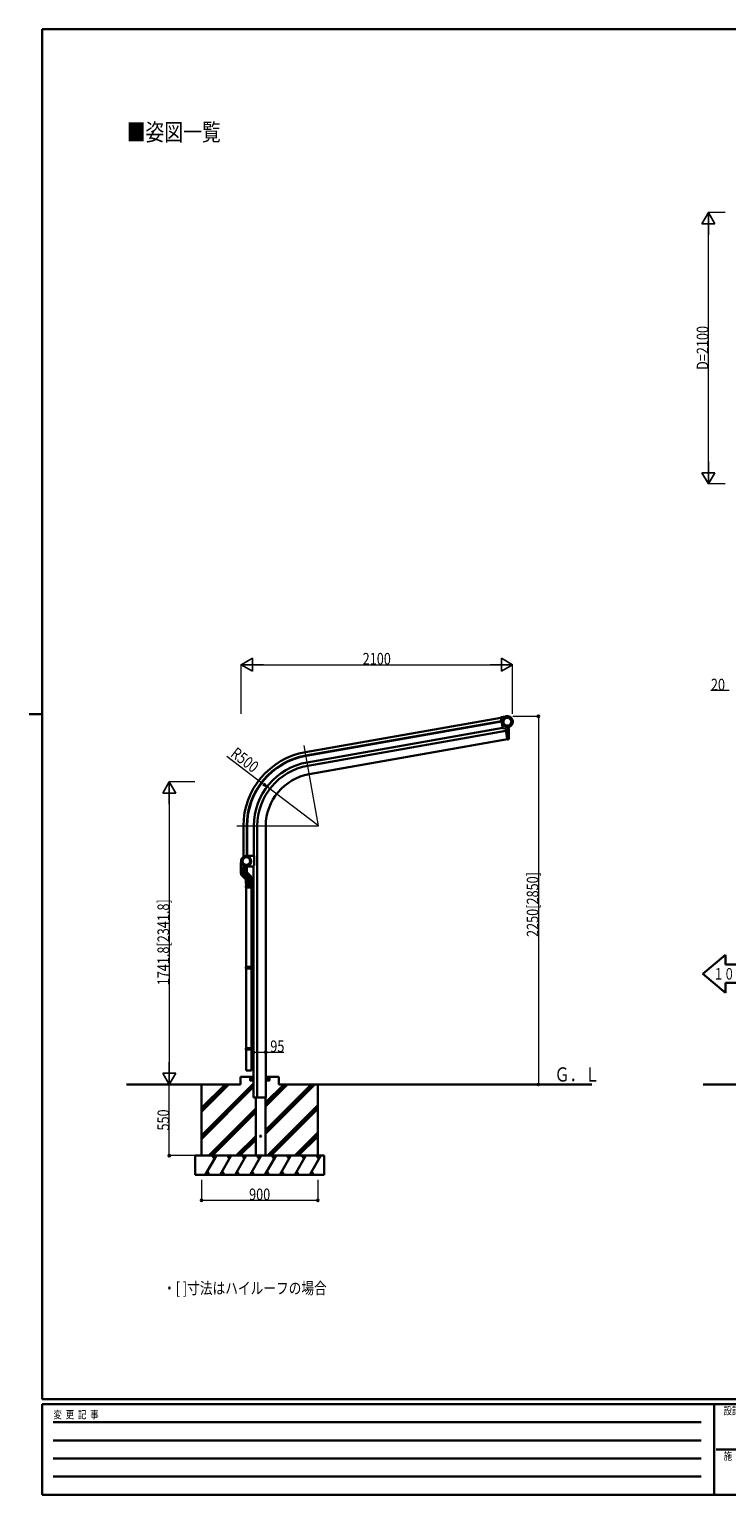
# Model space of a CAD drawing. Units: millimetres. Extents: x 500 to 16560, y 150 to 11590.
# Drawn here: x 500 to 5897, y 150 to 11490 of the extents above; entities that cross this region are included whole.
import ezdxf

# ---------------------------------------------------------------- set-up
doc = ezdxf.new("R2010")
doc.units = ezdxf.units.MM
for name, color, linetype, lineweight in [('FRAME', 3, 'Continuous', 30), ('USER1', 3, 'Continuous', 13), ('YKK_12', 2, 'Continuous', 13), ('YKK_13', 4, 'Continuous', 30), ('YKK_A1', 4, 'Continuous', 30), ('YKK_D', 6, 'Continuous', 13)]:
    doc.layers.add(name, color=color, linetype=linetype, lineweight=lineweight)
doc.styles.add('text-b', font='extslim2.shx', dxfattribs={"width": 0.8, "bigfont": 'extfont2.shx'})

msp = doc.modelspace()

# ---------------------------------------------------------------- linework, layer by layer
at = {"layer": 'FRAME'}
for p, q in [((16200, 11490), (600, 11490)), ((600, 890), (600, 11490)), ((500, 6190), (600, 6190)), ((16200, 890), (600, 890)), ((5800, 850), (600, 850)), ((600, 150), (600, 850)), ((5800, 850), (5800, 150)), ((8400, 850), (5800, 850)), ((600, 150), (5800, 150)), ((5800, 150), (8400, 150))]:
    msp.add_line(p, q, dxfattribs=at)
at = {"layer": 'FRAME', "color": 94}
for p, q in [((685, 710), (5700, 710)), ((685, 570), (5700, 570)), ((5815, 500), (8400, 500)), ((685, 430), (5700, 430)), ((685, 290), (5700, 290))]:
    msp.add_line(p, q, dxfattribs=at)
at = {"layer": 'YKK_12', "ltscale": 20}
for p, q in [((2737, 5325), (2628, 5947)), ((2106, 5325), (2737, 5325))]:
    msp.add_line(p, q, dxfattribs=at)
at = {"layer": 'YKK_13'}
for p, q in [((4149, 6166), (4185, 6172)), ((4149, 6166), (4165, 6079)), ((4149, 6166), (4149, 6166)), ((4185, 6174), (4191, 6175)), ((4185, 6172), (4185, 6174)), ((4186, 6083), (4165, 6079)), ((4201, 5992), (4185, 6082)), ((4186, 6085), (4187, 6084)), ((4206, 6090), (4187, 6087)), ((4188, 6066), (4206, 6069)), ((4206, 5993), (4206, 6090)), ((4206, 6081), (4208, 6081)), ((4208, 5995), (4208, 6081)), ((4208, 6081), (4211, 6073)), ((4211, 6003), (4211, 6073)), ((4206, 5993), (4201, 5992)), ((4206, 5995), (4208, 5995)), ((4208, 5995), (4211, 6003)), ((2137, 5042), (2138, 4999)), ((2137, 5042), (2140, 5042)), ((2183, 4999), (2138, 4999)), ((2138, 4999), (2138, 4961)), ((2138, 4999), (2184, 4999)), ((2184, 4994), (2138, 4994)), ((2146, 5075), (2144, 5074)), ((2179, 5094), (2176, 5094)), ((2239, 5094), (2179, 5094)), ((2180, 5012), (2227, 5012)), ((2184, 5012), (2184, 4999)), ((2184, 4999), (2184, 4971)), ((2238, 5094), (2190, 5094)), ((2228, 5012), (2238, 5019)), ((2239, 5094), (2239, 5020)), ((2184, 4989), (2138, 4989)), ((2184, 4984), (2138, 4984)), ((2184, 4979), (2138, 4979)), ((2184, 4974), (2138, 4974)), ((2138, 4961), (2184, 4971)), ((2140, 4949), (2185, 4968)), ((2147, 4939), (2187, 4964)), ((2173, 4914), (2147, 4939)), ((2190, 4961), (2150, 4936)), ((2194, 4957), (2154, 4932)), ((2198, 4954), (2158, 4929)), ((2200, 4952), (2162, 4924)), ((2203, 4948), (2166, 4921)), ((2207, 4945), (2170, 4917)), ((2173, 4914), (2210, 4941)), ((2176, 4910), (2219, 4930)), ((2176, 4910), (2222, 4916)), ((2176, 4879), (2176, 4906)), ((2176, 4904), (2222, 4904)), ((2176, 4899), (2222, 4899)), ((2176, 4894), (2222, 4894)), ((2222, 4889), (2176, 4889)), ((2222, 4884), (2176, 4884)), ((2222, 4879), (2176, 4879)), ((2178, 3606), (2178, 4879)), ((2178, 4879), (2220, 4879)), ((2187, 4964), (2211, 4940)), ((2220, 3606), (2220, 4879)), ((2222, 4879), (2222, 4915)), ((2176, 4860), (2177, 4862)), ((2176, 4860), (2220, 4860)), ((2176, 4852), (2176, 4860)), ((2176, 4852), (2220, 4852)), ((2176, 4852), (2177, 4850)), ((2177, 4862), (2220, 4862)), ((2177, 4850), (2220, 4850)), ((2216, 4860), (2215, 4862)), ((2216, 4852), (2215, 4850)), ((2216, 4852), (2216, 4860)), ((2216, 4856), (2238, 4856)), ((2218, 4865), (2235, 4865)), ((2218, 4865), (2218, 4863)), ((2218, 4863), (2220, 4863)), ((2218, 4850), (2220, 4850)), ((2218, 4850), (2218, 4848)), ((2218, 4848), (2235, 4847)), ((2220, 4863), (2220, 4850)), ((2235, 4847), (2235, 4865)), ((2176, 4232), (2177, 4234)), ((2176, 4232), (2220, 4232)), ((2176, 4224), (2176, 4232)), ((2176, 4224), (2220, 4224)), ((2176, 4224), (2177, 4222)), ((2177, 4234), (2220, 4234)), ((2177, 4222), (2220, 4222)), ((2216, 4232), (2215, 4234)), ((2216, 4224), (2215, 4222)), ((2216, 4224), (2216, 4232)), ((2216, 4228), (2238, 4228)), ((2218, 4237), (2235, 4237)), ((2218, 4237), (2218, 4235)), ((2218, 4235), (2220, 4235)), ((2218, 4222), (2220, 4222)), ((2218, 4222), (2218, 4220)), ((2218, 4220), (2235, 4219)), ((2220, 4235), (2220, 4222)), ((2235, 4219), (2235, 4237)), ((2176, 3604), (2177, 3606)), ((2176, 3604), (2220, 3604)), ((2176, 3596), (2176, 3604)), ((2176, 3596), (2220, 3596)), ((2176, 3596), (2177, 3594)), ((2177, 3606), (2220, 3606)), ((2177, 3594), (2220, 3594)), ((2178, 3433), (2178, 3594)), ((2216, 3604), (2215, 3606)), ((2216, 3596), (2215, 3594)), ((2216, 3596), (2216, 3604)), ((2216, 3600), (2238, 3600)), ((2218, 3608), (2235, 3609)), ((2218, 3608), (2218, 3606)), ((2218, 3606), (2220, 3606)), ((2218, 3593), (2220, 3593)), ((2218, 3593), (2218, 3591)), ((2218, 3591), (2235, 3591)), ((2220, 3606), (2220, 3593)), ((2220, 3433), (2220, 3594)), ((2235, 3591), (2235, 3609)), ((2178, 3433), (2220, 3433))]:
    msp.add_line(p, q, dxfattribs=at)
for centre, radius in [((2180, 5053), 37.4), ((2180, 5053), 29.5), ((2290, 2924), 4.5)]:
    msp.add_circle(centre, radius, dxfattribs=at)
for centre, radius, start, end in [((4199, 6132), 38.7, 100, 99.9958), ((4199, 6132), 30.7, 100, 99.9958), ((4199, 6132), 43, 279.9958, 100), ((4187, 6086), 1, 99.9958, 189.9958), ((4186, 6084), 1, 279.9958, 9.9958), ((2180, 5053), 43.5, 194.5394, 274.7016), ((2138, 4999), 0.5, 181, 270), ((2180, 5053), 41.6, 150.334, 270), ((2180, 5053), 40.6, 95.546, 147.8477), ((2183, 4999), 0.5, 270, 359), ((2227, 5013), 1, 270, 306.0274), ((2238, 5020), 1, 306.0274, 0), ((2168, 4961), 30, 180, 225.5591), ((2166, 4906), 10, 0, 45.5591), ((2194, 4971), 10, 180, 225.5591), ((2190, 4916), 32.4, 0, 50.7638)]:
    msp.add_arc(centre, radius, start, end, dxfattribs=at)
at = {"layer": 'YKK_A1', "linetype": 'Continuous', "ltscale": 0.5}
for p, q in [((4150, 6163), (2637, 5896)), ((4154, 6137), (2641, 5870)), ((4155, 6134), (2642, 5867)), ((2650, 5817), (4164, 6084)), ((4189, 6061), (2655, 5791)), ((2667, 5726), (4200, 5996)), ((2157, 5325), (2157, 5087)), ((2183, 5325), (2183, 5094)), ((2187, 5325), (2187, 5094)), ((2237, 5325), (2237, 5094)), ((2264, 5325), (2264, 3224)), ((2330, 5325), (2330, 3224)), ((2235, 5017), (2235, 3224)), ((5889, 4328), (5713, 4181)), ((5889, 4252), (5889, 4328)), ((5889, 4252), (6065, 4252)), ((5889, 4034), (5713, 4181)), ((5889, 4034), (5889, 4110)), ((6065, 4110), (5889, 4110)), ((1251, 3324), (2135, 3324)), ((1833, 2930), (2235, 3333)), ((1833, 3324), (2135, 3324)), ((1833, 3143), (2015, 3324)), ((1833, 3128), (2029, 3324)), ((1833, 3114), (2043, 3324)), ((1833, 2774), (1833, 3324)), ((1833, 2916), (2235, 3319)), ((1833, 2902), (2235, 3305)), ((2135, 3384), (2135, 3324)), ((2135, 3384), (2235, 3384)), ((2208, 3384), (2235, 3357)), ((2208, 3384), (2208, 3354)), ((2208, 3383), (2235, 3355)), ((2208, 3381), (2235, 3354)), ((2208, 3380), (2233, 3354)), ((2208, 3378), (2232, 3354)), ((2208, 3377), (2230, 3354)), ((2208, 3376), (2229, 3354)), ((2208, 3374), (2228, 3354)), ((2208, 3373), (2226, 3354)), ((2208, 3371), (2225, 3354)), ((2208, 3370), (2223, 3354)), ((2208, 3369), (2222, 3354)), ((2208, 3367), (2221, 3354)), ((2208, 3366), (2219, 3354)), ((2208, 3364), (2218, 3354)), ((2208, 3363), (2216, 3354)), ((2208, 3361), (2215, 3354)), ((2208, 3360), (2213, 3354)), ((2208, 3359), (2212, 3354)), ((2208, 3357), (2211, 3354)), ((2208, 3356), (2209, 3354)), ((2208, 3354), (2235, 3354)), ((2209, 3384), (2235, 3358)), ((2210, 3384), (2235, 3359)), ((2212, 3384), (2235, 3361)), ((2213, 3384), (2235, 3362)), ((2215, 3384), (2235, 3364)), ((2216, 3384), (2235, 3365)), ((2217, 3384), (2235, 3367)), ((2219, 3384), (2235, 3368)), ((2220, 3384), (2235, 3369)), ((2222, 3384), (2235, 3371)), ((2223, 3384), (2235, 3372)), ((2224, 3384), (2235, 3374)), ((2226, 3384), (2235, 3375)), ((2227, 3384), (2235, 3376)), ((2229, 3384), (2235, 3378)), ((2230, 3384), (2235, 3379)), ((2232, 3384), (2235, 3381)), ((2233, 3384), (2235, 3382)), ((2234, 3384), (2235, 3383)), ((2328, 3184), (2469, 3324)), ((2328, 3169), (2483, 3324)), ((2328, 3155), (2497, 3324)), ((2328, 2971), (2681, 3324)), ((2328, 2957), (2695, 3324)), ((2328, 2943), (2710, 3324)), ((2345, 3384), (2330, 3369)), ((2344, 3384), (2330, 3371)), ((2343, 3384), (2330, 3372)), ((2341, 3384), (2330, 3374)), ((2340, 3384), (2330, 3375)), ((2338, 3384), (2330, 3376)), ((2337, 3384), (2330, 3378)), ((2335, 3384), (2330, 3379)), ((2334, 3384), (2330, 3381)), ((2333, 3384), (2330, 3382)), ((2331, 3384), (2330, 3383)), ((2330, 3384), (2430, 3384)), ((2358, 3384), (2330, 3357)), ((2357, 3384), (2330, 3358)), ((2355, 3384), (2330, 3359)), ((2354, 3384), (2330, 3361)), ((2352, 3384), (2330, 3362)), ((2351, 3384), (2330, 3364)), ((2350, 3384), (2330, 3365)), ((2348, 3384), (2330, 3367)), ((2347, 3384), (2330, 3368)), ((2358, 3383), (2330, 3355)), ((2330, 3354), (2358, 3354)), ((2358, 3381), (2331, 3354)), ((2358, 3380), (2332, 3354)), ((2358, 3378), (2334, 3354)), ((2358, 3377), (2335, 3354)), ((2358, 3376), (2337, 3354)), ((2358, 3374), (2338, 3354)), ((2358, 3373), (2339, 3354)), ((2358, 3371), (2341, 3354)), ((2358, 3370), (2342, 3354)), ((2358, 3369), (2344, 3354)), ((2358, 3367), (2345, 3354)), ((2358, 3366), (2346, 3354)), ((2358, 3364), (2348, 3354)), ((2358, 3363), (2349, 3354)), ((2358, 3361), (2351, 3354)), ((2358, 3360), (2352, 3354)), ((2358, 3359), (2354, 3354)), ((2358, 3357), (2355, 3354)), ((2358, 3356), (2356, 3354)), ((2358, 3384), (2358, 3354)), ((2430, 3384), (2430, 3324)), ((2430, 3324), (4853, 3324)), ((2733, 2774), (2733, 3324)), ((5715, 3324), (6114, 3324)), ((2235, 3224), (2330, 3224)), ((2252, 2774), (2252, 3224)), ((2328, 3224), (2328, 2774)), ((1889, 2774), (2252, 3138)), ((1903, 2774), (2252, 3123)), ((1917, 2774), (2252, 3109)), ((2343, 2774), (2733, 3164)), ((2358, 2774), (2733, 3150)), ((2372, 2774), (2733, 3136)), ((2556, 2774), (2733, 2952)), ((2101, 2774), (2252, 2925)), ((2115, 2774), (2252, 2911)), ((2129, 2774), (2252, 2897)), ((2570, 2774), (2733, 2938)), ((2584, 2774), (2733, 2923)), ((2783, 2774), (1783, 2774)), ((1783, 2624), (1783, 2774)), ((1861, 2624), (1948, 2774)), ((1933, 2748), (1918, 2774)), ((1977, 2624), (2063, 2774)), ((2048, 2748), (2033, 2774)), ((2092, 2624), (2179, 2774)), ((2164, 2748), (2149, 2774)), ((2208, 2624), (2294, 2774)), ((2330, 2774), (2252, 2774)), ((2279, 2748), (2264, 2774)), ((2323, 2624), (2410, 2774)), ((2395, 2748), (2380, 2774)), ((2439, 2624), (2525, 2774)), ((2495, 2774), (2510, 2748)), ((2554, 2624), (2641, 2774)), ((2626, 2748), (2611, 2774)), ((2670, 2624), (2756, 2774)), ((2741, 2748), (2726, 2774)), ((2783, 2624), (2783, 2774)), ((1783, 2624), (2783, 2624)), ((1876, 2650), (1891, 2624)), ((1992, 2650), (2007, 2624)), ((2107, 2650), (2122, 2624)), ((2223, 2650), (2238, 2624)), ((2338, 2650), (2353, 2624)), ((2454, 2650), (2469, 2624)), ((2569, 2650), (2584, 2624)), ((2685, 2650), (2700, 2624))]:
    msp.add_line(p, q, dxfattribs=at)
for radius in [580, 554, 551, 500, 473, 407]:
    msp.add_arc((2737, 5325), radius, 100, 180, dxfattribs=at)
at = {"layer": 'YKK_D', "lineweight": -2}
for p, q in [((5756, 10072), (5706, 9985)), ((5706, 9985), (5806, 9985)), ((5756, 10072), (5806, 9985)), ((5756, 10072), (5756, 9899)), ((5756, 7972), (5706, 8059)), ((5806, 8059), (5706, 8059)), ((5756, 7972), (5756, 8145)), ((5756, 7972), (5806, 8059)), ((2140, 6573), (2227, 6623)), ((2227, 6523), (2227, 6623)), ((4240, 6573), (4154, 6623)), ((4154, 6623), (4154, 6523)), ((2140, 6573), (2227, 6523)), ((2140, 6573), (2313, 6573)), ((4240, 6573), (4067, 6573)), ((4240, 6573), (4154, 6523)), ((1583, 5666), (1533, 5580)), ((1533, 5580), (1633, 5580)), ((1583, 5666), (1633, 5580)), ((1583, 5666), (1583, 5493)), ((1583, 3324), (1533, 3411)), ((1633, 3411), (1533, 3411)), ((1583, 3324), (1583, 3498)), ((1583, 3324), (1633, 3411))]:
    msp.add_line(p, q, dxfattribs=at)
at = {"layer": 'YKK_D'}
for p, q in [((5885, 10072), (5755, 10072)), ((5756, 8072), (5756, 9972)), ((5885, 7972), (5755, 7972)), ((2140, 6194), (2140, 6574)), ((2240, 6573), (4140, 6573)), ((4240, 6194), (4240, 6574)), ((5915, 6373), (5774, 6373)), ((4241, 6174), (4441, 6174)), ((4440, 6174), (4440, 3324)), ((2029, 5866), (2313, 5649)), ((1782, 5666), (1582, 5666)), ((1583, 5566), (1583, 3424)), ((2737, 5325), (2340, 5628)), ((2235, 3574), (2330, 3574)), ((2330, 3574), (2471, 3574)), ((1782, 3324), (1582, 3324)), ((1782, 3324), (1582, 3324)), ((1583, 2774), (1583, 3324)), ((4241, 3324), (4441, 3324)), ((1782, 2774), (1582, 2774)), ((1833, 2586), (1833, 2427)), ((2733, 2586), (2733, 2427)), ((1833, 2428), (2733, 2428))]:
    msp.add_line(p, q, dxfattribs=at)
at = {"layer": 'YKK_D', "linetype": 'ByBlock', "lineweight": -2}
for p, q in [((2340, 5628), (2307, 5642)), ((2340, 5628), (2313, 5649)), ((2318, 5656), (2340, 5628))]:
    msp.add_line(p, q, dxfattribs=at)
for centre in [(4440, 6174), (2235, 3574), (2330, 3574), (4440, 3324), (1583, 2774), (1833, 2428), (2733, 2428)]:
    msp.add_circle(centre, 8.5, dxfattribs=at)

# ---------------------------------------------------------------- texts
at = {"layer": 'FRAME', "style": 'text-b', "width": 0.8}
for s, p in [('変  更  記  事', (687, 740)), ('設計監理', (5873, 770)), ('施\u3000\u3000工', (5873, 420))]:
    msp.add_text(s, height=60, dxfattribs=at).set_placement(p)
at = {"layer": 'USER1', "style": 'text-b', "width": 0.8}
for s, height, p in [('■姿図一覧', 133.3, (1254, 10628)), ('・[ ]寸法はハイルーフの場合', 90, (1535, 1703))]:
    msp.add_text(s, height=height, dxfattribs=at).set_placement(p)
at = {"layer": 'YKK_A1', "style": 'text-b'}
for s, height, width, p in [('１００', 89.2, 0.679412, (5793, 4136)), ('Ｇ．Ｌ', 110.2, 0.776471, (4565, 3347))]:
    msp.add_text(s, height=height, dxfattribs=dict(at, width=width)).set_placement(p)
at = {"layer": 'YKK_D', "style": 'text-b', "width": 0.8}
for s, rotation, p in [('D=2100', 90, (5755, 8854)), ('R500', 322.6268, (2051, 5869)), ('2250[2850]', 90, (4440, 4466)), ('1741.8[2341.8]', 90, (1582, 4092)), ('550', 90, (1582, 2968))]:
    msp.add_text(s, height=90, rotation=rotation, dxfattribs=at).set_placement(p)
for s, p in [('2100', (3080, 6574)), ('20', (5775, 6374)), ('95', (2365, 3575)), ('900', (2201, 2429))]:
    msp.add_text(s, height=90, dxfattribs=at).set_placement(p)

doc.saveas('drawing.dxf')
